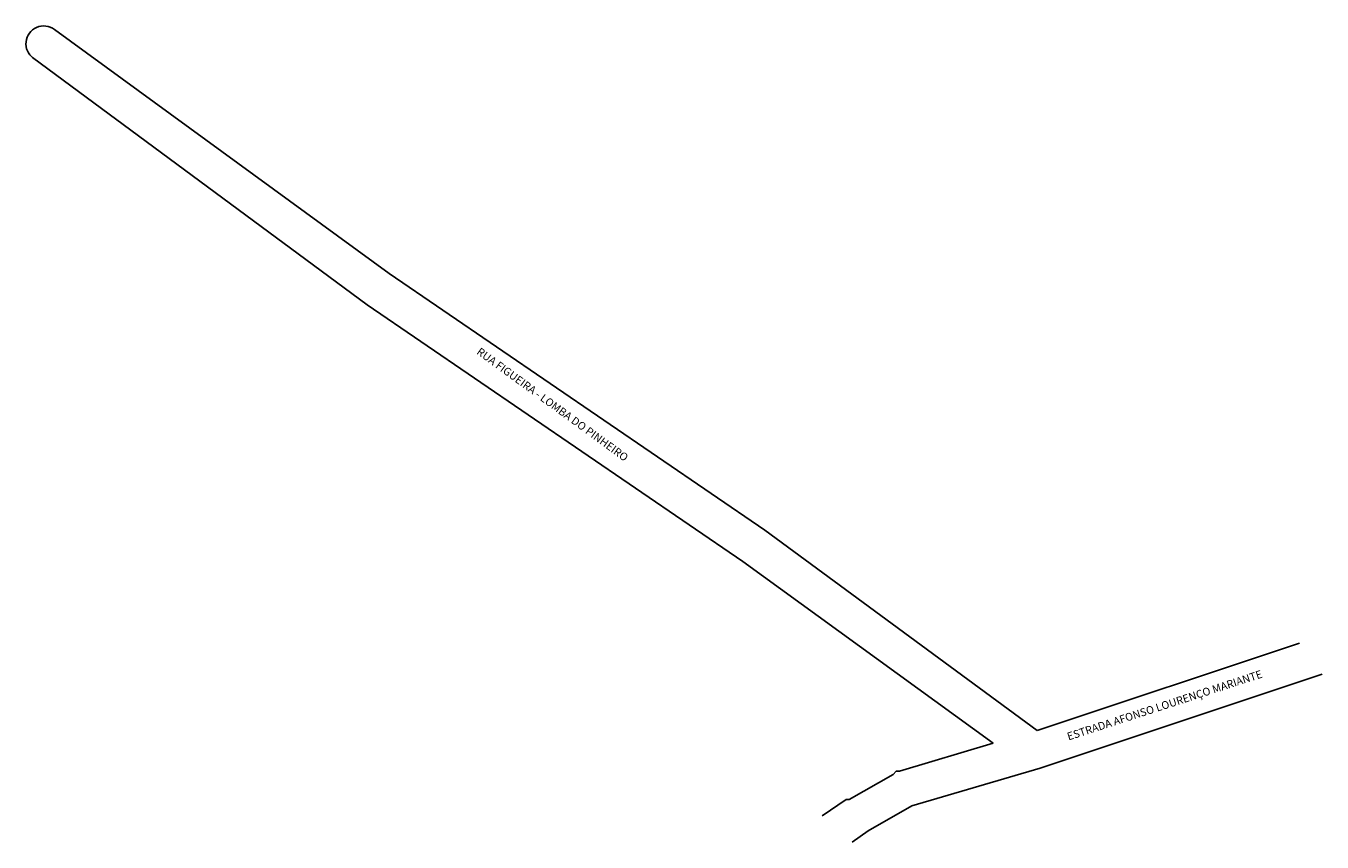
# Model space of a CAD drawing. Units: millimetres. Extents: x 590 to 1004, y 450 to 711.
import ezdxf

# ---------------------------------------------------------------- set-up
doc = ezdxf.new("R2010")
doc.units = ezdxf.units.MM
doc.styles.get("Standard").update_dxf_attribs({"font": 'ARIAL.TTF'})

msp = doc.modelspace()

# ---------------------------------------------------------------- linework, layer by layer
at = {"color": 7, "linetype": 'Continuous'}
for p, q in [((598.75, 709.8), (705.75, 631.8)), ((698.75, 621.8), (591.75, 700.8)), ((705.75, 631.8), (825.75, 549.8)), ((818.75, 539.8), (698.75, 621.8)), ((698.75, 621.8), (698.75, 621.8)), ((825.75, 549.8), (825.75, 549.8)), ((825.75, 549.8), (912.75, 485.8)), ((898.75, 481.8), (818.75, 539.8)), ((912.75, 485.8), (996.6, 513.75)), ((1003.81, 503.82), (913.75, 473.8)), ((868.75, 472.8), (898.75, 481.8)), ((866.75, 471.8), (867.75, 472.8)), ((867.75, 472.8), (867.75, 472.8)), ((867.75, 472.8), (867.75, 472.8)), ((867.75, 472.8), (868.75, 472.8)), ((913.75, 473.8), (872.75, 461.8)), ((913.75, 473.8), (913.75, 473.8)), ((913.75, 473.8), (913.75, 473.8)), ((852.75, 463.8), (866.75, 471.8)), ((844.12, 458.59), (851.75, 463.8)), ((851.75, 463.8), (851.75, 463.8)), ((851.75, 463.8), (852.75, 463.8)), ((852.75, 463.8), (852.75, 463.8)), ((872.75, 461.8), (858.75, 453.8)), ((858.75, 453.8), (853.68, 450.18))]:
    msp.add_line(p, q, dxfattribs=at)
msp.add_arc((595.37, 705.21), 5.7, 53.5609, 233.5609)

# ---------------------------------------------------------------- texts
for s, rotation, p in [('RUA FIGUEIRA - LOMBA DO PINHEIRO', 323.862, (733.45, 606.32)), ('ESTRADA AFONSO LOURENÇO MARIANTE', 18, (922.81, 482.61))]:
    msp.add_text(s, height=2.5, rotation=rotation).set_placement(p)

doc.saveas('drawing.dxf')
